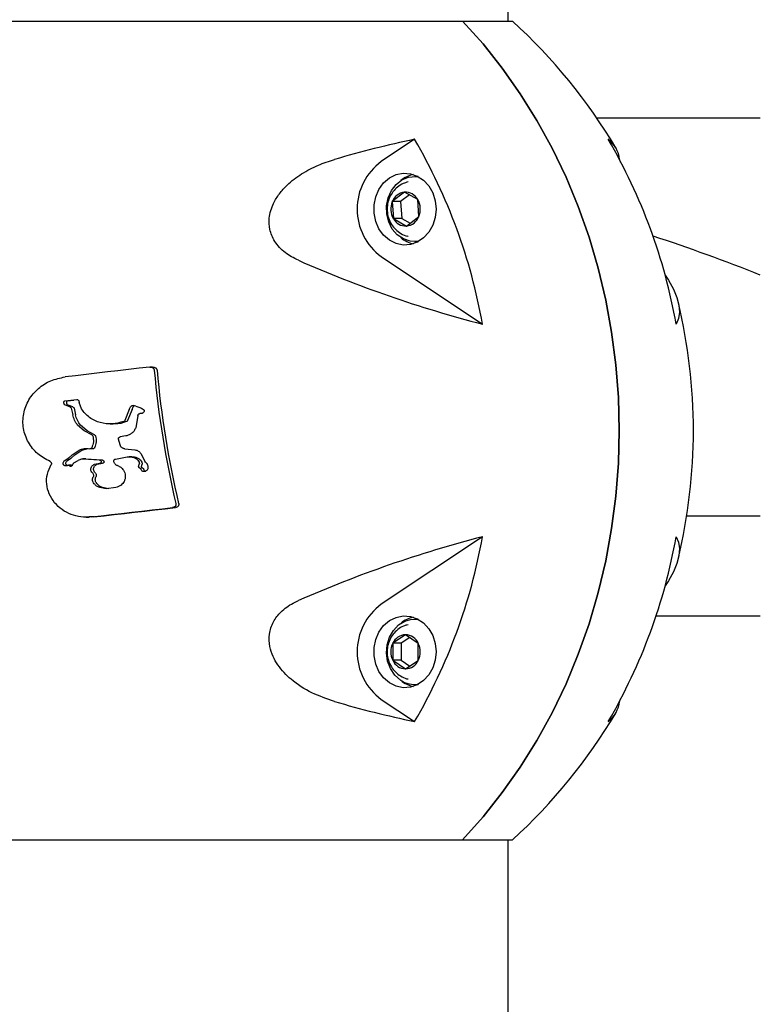
# Model space of a CAD drawing. Units: millimetres. Extents: x 2354 to 17862, y 1433 to 19340.
# Drawn here: x 8758 to 8892, y 11023 to 11201 of the extents above; entities that cross this region are included whole.
import ezdxf

# ---------------------------------------------------------------- set-up
doc = ezdxf.new("R2010")
doc.units = ezdxf.units.MM
doc.layers.add('Dimensions', color=7, linetype='Continuous')
doc.styles.get("Standard").update_dxf_attribs({"font": 'arial.ttf'})
doc.dimstyles.new('Leikkiset keinu', dxfattribs={"dimtxt": 150, "dimasz": 2.5, "dimexe": 0.06, "dimexo": 0.625, "dimtad": 0, "dimtih": 1, "dimtoh": 1, "dimdec": 0, "dimtxsty": 'Standard', "dimcen": 2.5, "dimadec": 0, "dimazin": 0, "dimtfac": 1, "dimtmove": 0, "dimatfit": 3, "dimfxl": 1, "dimarcsym": 0})

# ---------------------------------------------------------------- blocks, each defined once
blk = doc.blocks.new('*D24')
at = {"layer": 'Defpoints', "color": 0, "transparency": 16777216}
for p in [(8780.02, 18054.04), (8780.02, 3699.07), (17577.75, 3699.07)]:
    blk.add_point(p, dxfattribs=at)
at = {"layer": 'Dimensions', "color": 0, "lineweight": -2, "transparency": 16777216}
for p, q in [((8780.64, 18054.04), (17577.81, 18054.04)), ((17577.75, 18051.54), (17577.75, 10953.81)), ((17577.75, 3701.57), (17577.75, 10799.29)), ((8780.64, 3699.07), (17577.81, 3699.07))]:
    blk.add_line(p, q, dxfattribs=at)
at = {"layer": 'Dimensions', "color": 0, "transparency": 16777216}
for points in [[(17577.33, 18051.54), (17578.17, 18051.54), (17577.75, 18054.04)], [(17577.33, 3701.57), (17578.17, 3701.57), (17577.75, 3699.07)]]:
    blk.add_solid(points, dxfattribs=at)
at = {"layer": 'Dimensions', "color": 0, "transparency": 16777216, "insert": (17577.75, 10876.55), "char_height": 150, "attachment_point": 5}
blk.add_mtext('14350', dxfattribs=at)
blk = doc.blocks.new('*D26')
at = {"layer": 'Defpoints', "color": 0, "transparency": 16777216}
for p in [(8780.69, 16550), (8780.69, 5203.24), (16506.19, 5203.24)]:
    blk.add_point(p, dxfattribs=at)
at = {"layer": 'Dimensions', "color": 0, "lineweight": -2, "transparency": 16777216}
for p, q in [((8781.31, 16550), (16506.25, 16550)), ((16506.19, 16547.5), (16506.19, 10953.88)), ((16506.19, 5205.74), (16506.19, 10799.36)), ((8781.31, 5203.24), (16506.25, 5203.24))]:
    blk.add_line(p, q, dxfattribs=at)
at = {"layer": 'Dimensions', "color": 0, "transparency": 16777216}
for points in [[(16505.77, 16547.5), (16506.61, 16547.5), (16506.19, 16550)], [(16505.77, 5205.74), (16506.61, 5205.74), (16506.19, 5203.24)]]:
    blk.add_solid(points, dxfattribs=at)
at = {"layer": 'Dimensions', "color": 0, "transparency": 16777216, "insert": (16506.19, 10876.62), "char_height": 150, "attachment_point": 5}
blk.add_mtext('11350', dxfattribs=at)
blk = doc.blocks.new('*D27')
at = {"layer": 'Defpoints', "color": 0, "transparency": 16777216}
for p in [(3857.77, 13683.33), (13702, 13673.34), (13702, 2560.72)]:
    blk.add_point(p, dxfattribs=at)
at = {"layer": 'Dimensions', "color": 0, "lineweight": -2, "transparency": 16777216}
for p, q in [((3857.77, 13682.71), (3857.77, 2560.66)), ((13702, 13672.71), (13702, 2560.66)), ((3860.27, 2560.72), (8555.54, 2560.72)), ((13699.5, 2560.72), (9004.23, 2560.72))]:
    blk.add_line(p, q, dxfattribs=at)
at = {"layer": 'Dimensions', "color": 0, "transparency": 16777216}
for points in [[(3860.27, 2561.14), (3860.27, 2560.31), (3857.77, 2560.72)], [(13699.5, 2561.14), (13699.5, 2560.31), (13702, 2560.72)]]:
    blk.add_solid(points, dxfattribs=at)
at = {"layer": 'Dimensions', "color": 0, "transparency": 16777216, "insert": (8779.89, 2560.72), "char_height": 150, "attachment_point": 5}
blk.add_mtext('9850', dxfattribs=at)

msp = doc.modelspace()

# ---------------------------------------------------------------- linework, layer by layer
at = {"color": 7, "linetype": 'Continuous', "lineweight": 25}
for p, q in [((8846.52, 11200.52), (8846.52, 11276.55)), ((8712.72, 11200.52), (8838.3, 11200.52)), ((8838.3, 11200.52), (8847.32, 11200.52)), ((8862.54, 11183.04), (8892.11, 11183.04)), ((8829.64, 11179.16), (8823.61, 11175.14)), ((8866.69, 11175.52), (8866.76, 11175.04)), ((8830.27, 11172.45), (8829.65, 11172.45)), ((8827.82, 11169.62), (8825.61, 11167.9)), ((8828.69, 11169.13), (8827.11, 11167.9)), ((8830.21, 11168.27), (8827.82, 11169.62)), ((8830.4, 11165.2), (8830.21, 11168.27)), ((8827.11, 11167.9), (8825.61, 11167.9)), ((8825.61, 11167.9), (8825.8, 11164.83)), ((8827.11, 11167.9), (8827.3, 11164.83)), ((8825.8, 11164.83), (8828.19, 11163.49)), ((8827.3, 11164.83), (8825.8, 11164.83)), ((8827.3, 11164.83), (8828.82, 11163.98)), ((8828.19, 11163.49), (8830.4, 11165.2)), ((8828.46, 11161.62), (8828.36, 11161.65)), ((8829.65, 11160.65), (8830.27, 11160.65)), ((8823.61, 11157.96), (8841.92, 11145.76)), ((8782.28, 11138), (8781.78, 11138)), ((8766.42, 11131.9), (8768.59, 11132.15)), ((8767.35, 11130.79), (8766.53, 11131.1)), ((8766.92, 11131.9), (8768.04, 11132.03)), ((8767.85, 11130.79), (8767.03, 11131.1)), ((8768.94, 11131.91), (8769.03, 11131.58)), ((8769.45, 11130.45), (8769.03, 11131.58)), ((8778.29, 11130.79), (8778.48, 11131)), ((8778.79, 11130.79), (8778.98, 11131)), ((8779.25, 11130.95), (8778.83, 11131.06)), ((8767.6, 11130.56), (8767.86, 11129.37)), ((8768.1, 11130.56), (8768.36, 11129.37)), ((8778.08, 11130.36), (8777.26, 11128.34)), ((8778.58, 11130.36), (8777.76, 11128.34)), ((8778.08, 11130.36), (8778.29, 11130.79)), ((8778.58, 11130.36), (8778.79, 11130.79)), ((8779.64, 11129.28), (8779.23, 11127.04)), ((8780.3, 11129.62), (8779.99, 11129.59)), ((8769.95, 11126.48), (8768.74, 11127.53)), ((8770.45, 11126.48), (8769.24, 11127.53)), ((8774.64, 11127.72), (8775.14, 11127.72)), ((8771.28, 11125.76), (8769.95, 11126.48)), ((8771.78, 11125.76), (8770.45, 11126.48)), ((8777.46, 11125.55), (8776.41, 11125.38)), ((8776.4, 11123.96), (8776.12, 11125)), ((8776.57, 11123.62), (8776.4, 11123.96)), ((8767.74, 11122.12), (8767.1, 11121.57)), ((8768.24, 11122.12), (8767.6, 11121.57)), ((8767.74, 11122.12), (8769, 11123)), ((8768.24, 11122.12), (8769.5, 11123)), ((8769.5, 11123), (8770.41, 11123.25)), ((8771.42, 11123.24), (8770.92, 11123.24)), ((8777.28, 11123.24), (8779.1, 11123.05)), ((8780.15, 11122.37), (8780.94, 11120.88)), ((8766.42, 11121.15), (8767.04, 11121.54)), ((8766.92, 11121.15), (8767.54, 11121.54)), ((8767.1, 11121.57), (8767.04, 11121.54)), ((8767.61, 11120.25), (8767.11, 11120.25)), ((8767.36, 11120.1), (8767.28, 11120.17)), ((8767.6, 11121.57), (8767.54, 11121.54)), ((8768.04, 11120.67), (8768.85, 11121.12)), ((8769.58, 11121.41), (8768.85, 11121.12)), ((8769.73, 11121.43), (8772.64, 11121.23)), ((8770.23, 11121.43), (8769.73, 11121.43)), ((8770.23, 11121.43), (8773.14, 11121.23)), ((8771.79, 11120.43), (8772.73, 11120.62)), ((8772.29, 11120.43), (8773.23, 11120.62)), ((8775.31, 11120.9), (8775.3, 11121.09)), ((8775.56, 11121.39), (8777.69, 11121.77)), ((8778.54, 11121.79), (8778.04, 11121.79)), ((8778.88, 11121.66), (8779.36, 11121.43)), ((8779.36, 11121.43), (8779.49, 11121.33)), ((8779.38, 11121.66), (8779.86, 11121.43)), ((8779.77, 11120.03), (8779.88, 11120.47)), ((8779.86, 11121.43), (8779.99, 11121.33)), ((8780.27, 11120.03), (8780.38, 11120.47)), ((8781.4, 11120.18), (8781.43, 11119.86)), ((8773.87, 11116.03), (8772.73, 11116.22)), ((8774.37, 11116.03), (8773.23, 11116.22)), ((8775.64, 11116.24), (8773.87, 11116.03)), ((8770.3, 11110.87), (8770.8, 11110.87)), ((8771.69, 11110.92), (8770.8, 11110.93)), ((8892.11, 11111.04), (8878.81, 11111.04)), ((8841.92, 11107.35), (8823.61, 11095.14)), ((8830.27, 11092.45), (8829.65, 11092.45)), ((8873.27, 11093.04), (8892.11, 11093.04)), ((8828.01, 11089.63), (8825.7, 11088.1)), ((8828.76, 11089.13), (8827.2, 11088.1)), ((8830.31, 11088.08), (8828.01, 11089.63)), ((8825.7, 11088.1), (8825.69, 11085.02)), ((8827.2, 11088.1), (8825.7, 11088.1)), ((8827.2, 11088.1), (8827.19, 11085.02)), ((8830.3, 11085.01), (8830.31, 11088.08)), ((8827.19, 11085.02), (8825.69, 11085.02)), ((8825.69, 11085.02), (8827.99, 11083.48)), ((8827.19, 11085.02), (8828.75, 11083.98)), ((8827.99, 11083.48), (8830.3, 11085.01)), ((8829.65, 11080.65), (8830.27, 11080.65)), ((8823.61, 11077.96), (8829.64, 11073.94)), ((8866.76, 11078.06), (8866.69, 11077.59)), ((8712.72, 11052.59), (8838.3, 11052.59)), ((8838.3, 11052.59), (8847.32, 11052.59)), ((8846.52, 10991.73), (8846.52, 11052.59))]:
    msp.add_line(p, q, dxfattribs=at)
at = {"color": 7, "linetype": 'Continuous', "lineweight": 25, "flags": 128}
for points in [[(8838.3, 11200.52), (8842.01, 11196.39), (8845.49, 11192.01), (8848.74, 11187.4), (8851.75, 11182.58), (8854.51, 11177.55), (8857, 11172.35), (8859.22, 11166.99), (8861.17, 11161.48), (8862.82, 11155.85), (8864.18, 11150.12), (8865.25, 11144.3), (8866.01, 11138.42), (8866.47, 11132.5), (8866.62, 11126.55), (8866.47, 11120.61), (8866.01, 11114.69), (8865.25, 11108.81), (8864.18, 11102.99), (8862.82, 11097.26), (8861.17, 11091.62), (8859.22, 11086.12), (8857, 11080.75), (8854.51, 11075.55), (8851.75, 11070.53), (8848.74, 11065.71), (8845.49, 11061.1), (8842.01, 11056.72), (8838.3, 11052.59)], [(8838.3, 11052.59), (8842.01, 11056.72), (8845.49, 11061.1), (8848.74, 11065.71), (8851.75, 11070.53), (8854.51, 11075.55), (8857, 11080.75), (8859.22, 11086.12), (8861.17, 11091.62), (8862.82, 11097.26), (8864.18, 11102.99), (8865.25, 11108.81), (8866.01, 11114.69), (8866.47, 11120.61), (8866.62, 11126.55), (8866.47, 11132.5), (8866.01, 11138.42), (8865.25, 11144.3), (8864.18, 11150.12), (8862.82, 11155.85), (8861.17, 11161.48), (8859.22, 11166.99), (8857, 11172.35), (8854.51, 11177.55), (8851.75, 11182.58), (8848.74, 11187.4), (8845.49, 11192.01), (8842.01, 11196.39), (8838.3, 11200.52)], [(8833.53, 11166.55), (8833.38, 11165.05), (8832.93, 11163.64), (8832.22, 11162.37), (8831.26, 11161.34), (8830.13, 11160.58), (8828.88, 11160.15), (8827.58, 11160.06), (8826.29, 11160.33), (8825.09, 11160.92), (8824.04, 11161.82), (8823.2, 11162.98), (8822.61, 11164.33), (8822.31, 11165.8), (8822.31, 11167.31), (8822.61, 11168.78), (8823.2, 11170.12), (8824.04, 11171.28), (8825.09, 11172.18), (8826.29, 11172.78), (8827.58, 11173.04), (8828.88, 11172.95), (8830.13, 11172.52), (8831.26, 11171.77), (8832.22, 11170.73), (8832.93, 11169.47), (8833.38, 11168.05), (8833.53, 11166.55)], [(8830.37, 11160.71), (8830.12, 11160.68), (8828.84, 11160.73), (8827.61, 11161.15), (8826.51, 11161.9), (8825.6, 11162.95), (8824.96, 11164.23), (8824.6, 11165.65), (8824.57, 11167.13), (8824.85, 11168.57), (8825.44, 11169.89), (8826.29, 11170.99), (8827.35, 11171.82), (8828.56, 11172.31), (8829.83, 11172.45), (8830.37, 11172.39)], [(8874.91, 11154.64), (8875.5, 11153.72), (8876.4, 11152.09), (8877.04, 11150.58), (8877.41, 11149.18), (8877.52, 11147.91), (8877.35, 11146.77), (8876.92, 11145.76)], [(8781.78, 11138), (8779.87, 11137.78), (8777.95, 11137.57), (8776.03, 11137.35), (8774.11, 11137.13), (8772.2, 11136.9), (8770.29, 11136.68), (8768.38, 11136.45), (8766.47, 11136.22)], [(8771.19, 11110.92), (8773.02, 11111.14), (8774.86, 11111.36), (8776.69, 11111.57), (8778.53, 11111.78), (8780.37, 11111.99), (8782.21, 11112.2), (8784.06, 11112.41), (8785.9, 11112.61)], [(8771.69, 11110.92), (8773.52, 11111.14), (8775.36, 11111.36), (8777.19, 11111.57), (8779.03, 11111.78), (8780.87, 11111.99), (8782.71, 11112.2), (8784.56, 11112.41), (8786.4, 11112.61)], [(8876.92, 11107.35), (8877.35, 11106.34), (8877.52, 11105.2), (8877.41, 11103.92), (8877.04, 11102.53), (8876.4, 11101.01), (8875.5, 11099.38), (8874.91, 11098.46)], [(8833.53, 11086.55), (8833.38, 11085.05), (8832.93, 11083.64), (8832.22, 11082.37), (8831.26, 11081.34), (8830.13, 11080.58), (8828.88, 11080.15), (8827.58, 11080.06), (8826.29, 11080.33), (8825.09, 11080.92), (8824.04, 11081.82), (8823.2, 11082.98), (8822.61, 11084.33), (8822.31, 11085.8), (8822.31, 11087.31), (8822.61, 11088.78), (8823.2, 11090.12), (8824.04, 11091.28), (8825.09, 11092.18), (8826.29, 11092.78), (8827.58, 11093.04), (8828.88, 11092.95), (8830.13, 11092.52), (8831.26, 11091.77), (8832.22, 11090.73), (8832.93, 11089.47), (8833.38, 11088.05), (8833.53, 11086.55)], [(8827.08, 11081.45), (8826.07, 11082.35), (8825.27, 11083.51), (8824.76, 11084.87), (8824.55, 11086.33), (8824.66, 11087.8), (8825.08, 11089.19), (8825.8, 11090.42), (8826.75, 11091.41), (8827.89, 11092.09), (8829.14, 11092.42), (8830.37, 11092.39)]]:
    msp.add_lwpolyline(points, dxfattribs=at)
at = {"color": 7, "linetype": 'Continuous', "lineweight": 25}
for centre, radius, start, end in [((8780.02, 11126.55), 100, 30.7207, 47.701), ((8870.07, 10987.82), 195.57, 101.9317, 106.3109), ((8741.69, 11127.87), 101.81, 10.1171, 30.2485), ((8861.33, 11174.9), 5.4, 6.5822, 52.1988), ((8776.69, 11127.87), 101.81, 10.1171, 30.2485), ((8829.89, 11166.55), 10.64, 126.1924, 233.8076), ((8830.53, 11167.72), 5.22, 102.4466, 130.3808), ((8828.13, 11166.95), 2.69, 96.6093, 159.2211), ((8827.95, 11167.06), 2.56, 28.2233, 93.0052), ((8827.19, 11166.55), 3.48, 337.2346, 29.6994), ((8828.81, 11166.56), 3.48, 157.2346, 209.6994), ((8828.05, 11166.05), 2.56, 208.2233, 273.0052), ((8827.88, 11166.16), 2.69, 276.6093, 339.2211), ((8830.53, 11165.38), 5.22, 229.6192, 257.5534), ((8780.02, 10876.55), 299.8, 68.0436, 71.9859), ((8897.03, 11358.43), 219.7, 246.2748, 255.4721), ((8780.02, 11126.55), 100, 346.6581, 13.3419), ((8951.68, 11152.49), 169.76, 185.0847, 193.3374), ((8952.18, 11152.49), 169.76, 185.0847, 193.3374), ((8897.03, 10894.67), 219.7, 104.5279, 113.7252), ((8741.69, 11125.23), 101.81, 329.7515, 349.8829), ((8776.69, 11125.23), 101.81, 329.7515, 349.8829), ((8829.89, 11086.55), 10.64, 126.1924, 233.8076), ((8830.53, 11087.72), 5.22, 102.4466, 130.3808), ((8828.08, 11087.01), 2.62, 91.5897, 155.3677), ((8827.92, 11087), 2.63, 24.2637, 87.9338), ((8828.82, 11086.55), 3.48, 153.6266, 206.0301), ((8827.18, 11086.55), 3.48, 333.6266, 26.0301), ((8828.09, 11086.1), 2.63, 204.2637, 267.9338), ((8827.92, 11086.1), 2.62, 271.5897, 335.3677), ((8829.65, 11085.19), 4.54, 235.4808, 279.0978), ((8830.53, 11085.38), 5.22, 229.6192, 257.5534), ((8870.07, 11265.28), 195.57, 253.6891, 258.0683), ((8861.33, 11078.21), 5.4, 307.8012, 353.4178), ((8780.02, 11126.55), 100, 312.299, 329.2793)]:
    msp.add_arc(centre, radius, start, end, dxfattribs=at)
for points, knots in [([(8808.64, 11157.3), (8807.81, 11157.72), (8806.16, 11158.55), (8804.3, 11160.55), (8803.38, 11162.8), (8803.27, 11165.22), (8803.96, 11167.43), (8805.18, 11169.38), (8806.85, 11171.22), (8809.2, 11173), (8812.11, 11174.53), (8814.17, 11175.2), (8815.15, 11175.52)], [0, 0, 0, 0, 0.0940198, 0.1888423, 0.270933, 0.3446272, 0.451222, 0.5306576, 0.612234, 0.7433586, 0.8779316, 1, 1, 1, 1]), ([(8828.46, 11171.45), (8828.15, 11171.37), (8827.47, 11171.18), (8826.53, 11170.56), (8825.69, 11169.71), (8825.07, 11168.66), (8824.71, 11167.49), (8824.63, 11166.23), (8824.87, 11164.95), (8825.41, 11163.8), (8826.19, 11162.83), (8827.19, 11162.1), (8827.98, 11161.7), (8828.44, 11161.64), (8828.46, 11161.63)], [0, 0, 0, 0, 0.070036, 0.159808, 0.248821, 0.338196, 0.429053, 0.522341, 0.61861, 0.717604, 0.806814, 0.895575, 0.994033, 1, 1, 1, 1]), ([(8781.78, 11138), (8781.87, 11138), (8782.06, 11138), (8782.27, 11137.91), (8782.42, 11137.81), (8782.5, 11137.7), (8782.57, 11137.58), (8782.58, 11137.49), (8782.59, 11137.44)], [0, 0, 0, 0, 0.249123, 0.498004, 0.622978, 0.74866, 0.87411, 1, 1, 1, 1]), ([(8782.28, 11138), (8782.37, 11138), (8782.56, 11138), (8782.77, 11137.91), (8782.92, 11137.81), (8783, 11137.7), (8783.07, 11137.58), (8783.08, 11137.49), (8783.09, 11137.44)], [0, 0, 0, 0, 0.249123, 0.498004, 0.622978, 0.74866, 0.87411, 1, 1, 1, 1]), ([(8763.76, 11120.93), (8762.98, 11121.36), (8761.42, 11122.21), (8759.72, 11124.34), (8758.81, 11126.89), (8758.83, 11129.61), (8759.81, 11132.16), (8761.56, 11134.22), (8763.85, 11135.69), (8765.6, 11136.04), (8766.47, 11136.22)], [0, 0, 0, 0, 0.12517, 0.249642, 0.374442, 0.499277, 0.624094, 0.749439, 0.874606, 1, 1, 1, 1]), ([(8766.27, 11131.46), (8766.26, 11131.52), (8766.25, 11131.63), (8766.28, 11131.74), (8766.3, 11131.79)], [0, 0, 0, 0, 0.499114, 1, 1, 1, 1]), ([(8766.53, 11131.1), (8766.49, 11131.12), (8766.43, 11131.16), (8766.35, 11131.25), (8766.3, 11131.35), (8766.28, 11131.42), (8766.27, 11131.46)], [0, 0, 0, 0, 0.249907, 0.499238, 0.749138, 1, 1, 1, 1]), ([(8766.3, 11131.79), (8766.31, 11131.81), (8766.32, 11131.83), (8766.35, 11131.86), (8766.38, 11131.89), (8766.41, 11131.9), (8766.42, 11131.9)], [0, 0, 0, 0, 0.247175, 0.499606, 0.748246, 1, 1, 1, 1]), ([(8766.77, 11131.46), (8766.76, 11131.52), (8766.75, 11131.63), (8766.78, 11131.74), (8766.8, 11131.79)], [0, 0, 0, 0, 0.499114, 1, 1, 1, 1]), ([(8767.03, 11131.1), (8766.99, 11131.12), (8766.93, 11131.16), (8766.85, 11131.25), (8766.8, 11131.35), (8766.78, 11131.42), (8766.77, 11131.46)], [0, 0, 0, 0, 0.249907, 0.499238, 0.749138, 1, 1, 1, 1]), ([(8766.8, 11131.79), (8766.81, 11131.81), (8766.82, 11131.83), (8766.85, 11131.86), (8766.88, 11131.89), (8766.91, 11131.9), (8766.92, 11131.9)], [0, 0, 0, 0, 0.2471745, 0.4996057, 0.7482457, 1, 1, 1, 1]), ([(8768.59, 11132.15), (8768.62, 11132.14), (8768.7, 11132.14), (8768.8, 11132.09), (8768.89, 11132.01), (8768.92, 11131.94), (8768.94, 11131.91)], [0, 0, 0, 0, 0.25021, 0.499986, 0.749492, 1, 1, 1, 1]), ([(8778.48, 11131), (8778.5, 11131.01), (8778.55, 11131.05), (8778.65, 11131.07), (8778.74, 11131.08), (8778.8, 11131.06), (8778.83, 11131.06)], [0, 0, 0, 0, 0.249874, 0.49965, 0.749663, 1, 1, 1, 1]), ([(8779.25, 11130.95), (8779.5, 11130.88), (8780, 11130.75), (8780.43, 11130.47), (8780.65, 11130.33)], [0, 0, 0, 0, 0.5008118, 1, 1, 1, 1]), ([(8767.35, 11130.79), (8767.38, 11130.78), (8767.44, 11130.77), (8767.51, 11130.71), (8767.57, 11130.64), (8767.59, 11130.58), (8767.6, 11130.56)], [0, 0, 0, 0, 0.250267, 0.500046, 0.749598, 1, 1, 1, 1]), ([(8767.85, 11130.79), (8767.88, 11130.78), (8767.94, 11130.77), (8768.01, 11130.71), (8768.07, 11130.64), (8768.09, 11130.58), (8768.1, 11130.56)], [0, 0, 0, 0, 0.250267, 0.500046, 0.749598, 1, 1, 1, 1]), ([(8768.74, 11127.53), (8768.54, 11127.81), (8768.13, 11128.37), (8767.95, 11129.04), (8767.86, 11129.37)], [0, 0, 0, 0, 0.500155, 1, 1, 1, 1]), ([(8769.24, 11127.53), (8769.04, 11127.81), (8768.63, 11128.37), (8768.45, 11129.04), (8768.36, 11129.37)], [0, 0, 0, 0, 0.500155, 1, 1, 1, 1]), ([(8777.06, 11128.16), (8776.37, 11127.97), (8774.98, 11127.59), (8772.8, 11127.86), (8771.16, 11128.63), (8770.07, 11129.57), (8769.66, 11130.16), (8769.45, 11130.45)], [0, 0, 0, 0, 0.249692, 0.499296, 0.748632, 0.874477, 1, 1, 1, 1]), ([(8779.64, 11129.28), (8779.64, 11129.3), (8779.65, 11129.34), (8779.68, 11129.42), (8779.75, 11129.5), (8779.87, 11129.57), (8779.95, 11129.58), (8779.99, 11129.59)], [0, 0, 0, 0, 0.125173, 0.250237, 0.499817, 0.749608, 1, 1, 1, 1]), ([(8780.77, 11130.04), (8780.75, 11129.99), (8780.72, 11129.88), (8780.6, 11129.75), (8780.46, 11129.66), (8780.35, 11129.63), (8780.3, 11129.62)], [0, 0, 0, 0, 0.249327, 0.499262, 0.749422, 1, 1, 1, 1]), ([(8780.65, 11130.33), (8780.67, 11130.31), (8780.71, 11130.27), (8780.75, 11130.2), (8780.77, 11130.12), (8780.77, 11130.07), (8780.77, 11130.04)], [0, 0, 0, 0, 0.2503, 0.499961, 0.749423, 1, 1, 1, 1]), ([(8777.56, 11128.16), (8776.87, 11127.92), (8776.07, 11127.64), (8775.25, 11127.75), (8775.15, 11127.76)], [0, 0, 0, 0, 0.870232, 1, 1, 1, 1]), ([(8777.26, 11128.34), (8777.25, 11128.32), (8777.23, 11128.28), (8777.17, 11128.21), (8777.1, 11128.18), (8777.06, 11128.16)], [0, 0, 0, 0, 0.250055, 0.499973, 1, 1, 1, 1]), ([(8777.76, 11128.34), (8777.75, 11128.32), (8777.73, 11128.28), (8777.67, 11128.21), (8777.6, 11128.18), (8777.56, 11128.16)], [0, 0, 0, 0, 0.250055, 0.499973, 1, 1, 1, 1]), ([(8771.28, 11125.76), (8771.32, 11125.74), (8771.38, 11125.7), (8771.43, 11125.63), (8771.45, 11125.59), (8771.46, 11125.57)], [0, 0, 0, 0, 0.498291, 0.751816, 1, 1, 1, 1]), ([(8771.46, 11125.57), (8771.54, 11125.2), (8771.7, 11124.47), (8771.43, 11123.77), (8771.3, 11123.42)], [0, 0, 0, 0, 0.499956, 1, 1, 1, 1]), ([(8771.78, 11125.76), (8771.82, 11125.74), (8771.88, 11125.7), (8771.93, 11125.63), (8771.95, 11125.59), (8771.96, 11125.57)], [0, 0, 0, 0, 0.498291, 0.751816, 1, 1, 1, 1]), ([(8771.96, 11125.57), (8772.04, 11125.2), (8772.2, 11124.47), (8771.93, 11123.77), (8771.8, 11123.42)], [0, 0, 0, 0, 0.499956, 1, 1, 1, 1]), ([(8779.23, 11127.04), (8779.15, 11126.85), (8778.99, 11126.48), (8778.56, 11126.05), (8778.05, 11125.72), (8777.66, 11125.61), (8777.46, 11125.55)], [0, 0, 0, 0, 0.249161, 0.499088, 0.749149, 1, 1, 1, 1]), ([(8776.12, 11125), (8776.11, 11125.02), (8776.1, 11125.06), (8776.11, 11125.13), (8776.14, 11125.2), (8776.19, 11125.27), (8776.28, 11125.34), (8776.37, 11125.37), (8776.41, 11125.38)], [0, 0, 0, 0, 0.125206, 0.250224, 0.374172, 0.500803, 0.750023, 1, 1, 1, 1]), ([(8769, 11123), (8769.31, 11123.11), (8769.93, 11123.33), (8770.59, 11123.27), (8770.92, 11123.24)], [0, 0, 0, 0, 0.499787, 1, 1, 1, 1]), ([(8771.3, 11123.42), (8771.28, 11123.39), (8771.24, 11123.33), (8771.14, 11123.27), (8771.03, 11123.23), (8770.96, 11123.24), (8770.92, 11123.24)], [0, 0, 0, 0, 0.249536, 0.499529, 0.749625, 1, 1, 1, 1]), ([(8771.8, 11123.42), (8771.78, 11123.39), (8771.74, 11123.33), (8771.64, 11123.27), (8771.53, 11123.23), (8771.46, 11123.24), (8771.42, 11123.24)], [0, 0, 0, 0, 0.249536, 0.4995288, 0.7496254, 1, 1, 1, 1]), ([(8777.28, 11123.24), (8777.21, 11123.24), (8777.07, 11123.26), (8776.88, 11123.34), (8776.7, 11123.45), (8776.61, 11123.56), (8776.57, 11123.62)], [0, 0, 0, 0, 0.249958, 0.499323, 0.749098, 1, 1, 1, 1]), ([(8779.1, 11123.05), (8779.21, 11123.03), (8779.42, 11122.98), (8779.71, 11122.83), (8779.97, 11122.63), (8780.09, 11122.46), (8780.15, 11122.37)], [0, 0, 0, 0, 0.249471, 0.499189, 0.748582, 1, 1, 1, 1]), ([(8771.19, 11110.92), (8770.57, 11110.89), (8769.34, 11110.84), (8767.54, 11111.32), (8765.9, 11112.18), (8764.52, 11113.44), (8763.54, 11115.04), (8763.06, 11116.84), (8763.15, 11118.72), (8763.69, 11119.83), (8763.95, 11120.38)], [0, 0, 0, 0, 0.125461, 0.250067, 0.374697, 0.499707, 0.62502, 0.749558, 0.874271, 1, 1, 1, 1]), ([(8763.76, 11120.93), (8763.81, 11120.9), (8763.88, 11120.86), (8763.95, 11120.78), (8763.99, 11120.7), (8764.01, 11120.62), (8764.01, 11120.54), (8763.99, 11120.46), (8763.97, 11120.41), (8763.95, 11120.38)], [0, 0, 0, 0, 0.24899, 0.37424, 0.499084, 0.624248, 0.749403, 0.874532, 1, 1, 1, 1]), ([(8766.38, 11120.19), (8766.34, 11120.22), (8766.25, 11120.27), (8766.15, 11120.39), (8766.1, 11120.55), (8766.12, 11120.65), (8766.13, 11120.7)], [0, 0, 0, 0, 0.250231, 0.50008, 0.74975, 1, 1, 1, 1]), ([(8766.13, 11120.7), (8766.16, 11120.78), (8766.23, 11120.95), (8766.35, 11121.08), (8766.42, 11121.15)], [0, 0, 0, 0, 0.499055, 1, 1, 1, 1]), ([(8766.62, 11120.14), (8766.58, 11120.15), (8766.5, 11120.15), (8766.42, 11120.18), (8766.38, 11120.19)], [0, 0, 0, 0, 0.4994, 1, 1, 1, 1]), ([(8766.88, 11120.19), (8766.84, 11120.22), (8766.75, 11120.27), (8766.65, 11120.39), (8766.6, 11120.55), (8766.62, 11120.65), (8766.63, 11120.7)], [0, 0, 0, 0, 0.250231, 0.50008, 0.74975, 1, 1, 1, 1]), ([(8767.02, 11120.23), (8766.96, 11120.21), (8766.83, 11120.16), (8766.69, 11120.15), (8766.62, 11120.14)], [0, 0, 0, 0, 0.499186, 1, 1, 1, 1]), ([(8766.63, 11120.7), (8766.66, 11120.78), (8766.73, 11120.95), (8766.85, 11121.08), (8766.92, 11121.15)], [0, 0, 0, 0, 0.499055, 1, 1, 1, 1]), ([(8767.02, 11120.23), (8767.04, 11120.24), (8767.09, 11120.26), (8767.16, 11120.25), (8767.23, 11120.23), (8767.27, 11120.19), (8767.28, 11120.17)], [0, 0, 0, 0, 0.249915, 0.500042, 0.749993, 1, 1, 1, 1]), ([(8767.52, 11120.23), (8767.54, 11120.24), (8767.59, 11120.26), (8767.66, 11120.25), (8767.73, 11120.23), (8767.77, 11120.19), (8767.78, 11120.17)], [0, 0, 0, 0, 0.249915, 0.500042, 0.749993, 1, 1, 1, 1]), ([(8767.95, 11120.55), (8767.91, 11120.47), (8767.83, 11120.3), (8767.7, 11120.17), (8767.63, 11120.11)], [0, 0, 0, 0, 0.499112, 1, 1, 1, 1]), ([(8767.95, 11120.55), (8767.96, 11120.57), (8767.98, 11120.62), (8768.02, 11120.66), (8768.04, 11120.67)], [0, 0, 0, 0, 0.499009, 1, 1, 1, 1]), ([(8769.58, 11121.41), (8769.6, 11121.41), (8769.65, 11121.43), (8769.7, 11121.43), (8769.73, 11121.43)], [0, 0, 0, 0, 0.499341, 1, 1, 1, 1]), ([(8771.31, 11120.11), (8771.38, 11120.18), (8771.52, 11120.32), (8771.7, 11120.39), (8771.79, 11120.43)], [0, 0, 0, 0, 0.499238, 1, 1, 1, 1]), ([(8771.81, 11120.11), (8771.88, 11120.18), (8772.02, 11120.32), (8772.2, 11120.39), (8772.29, 11120.43)], [0, 0, 0, 0, 0.499238, 1, 1, 1, 1]), ([(8772.64, 11121.23), (8772.68, 11121.23), (8772.76, 11121.21), (8772.82, 11121.17), (8772.85, 11121.14)], [0, 0, 0, 0, 0.499517, 1, 1, 1, 1]), ([(8772.95, 11120.73), (8772.92, 11120.7), (8772.86, 11120.65), (8772.77, 11120.63), (8772.73, 11120.62)], [0, 0, 0, 0, 0.49981, 1, 1, 1, 1]), ([(8772.85, 11121.14), (8772.88, 11121.11), (8772.94, 11121.05), (8772.98, 11120.98), (8773, 11120.94)], [0, 0, 0, 0, 0.49926, 1, 1, 1, 1]), ([(8773, 11120.94), (8773, 11120.92), (8773.01, 11120.89), (8773.01, 11120.83), (8772.99, 11120.77), (8772.96, 11120.75), (8772.95, 11120.73)], [0, 0, 0, 0, 0.249916, 0.499571, 0.749239, 1, 1, 1, 1]), ([(8773.14, 11121.23), (8773.18, 11121.23), (8773.26, 11121.21), (8773.32, 11121.17), (8773.35, 11121.14)], [0, 0, 0, 0, 0.499517, 1, 1, 1, 1]), ([(8773.45, 11120.73), (8773.42, 11120.7), (8773.36, 11120.65), (8773.27, 11120.63), (8773.23, 11120.62)], [0, 0, 0, 0, 0.49981, 1, 1, 1, 1]), ([(8773.35, 11121.14), (8773.38, 11121.11), (8773.44, 11121.05), (8773.48, 11120.98), (8773.5, 11120.94)], [0, 0, 0, 0, 0.49926, 1, 1, 1, 1]), ([(8773.5, 11120.94), (8773.5, 11120.92), (8773.51, 11120.89), (8773.51, 11120.83), (8773.49, 11120.77), (8773.46, 11120.75), (8773.45, 11120.73)], [0, 0, 0, 0, 0.249916, 0.499571, 0.749239, 1, 1, 1, 1]), ([(8775.3, 11121.09), (8775.31, 11121.13), (8775.32, 11121.2), (8775.38, 11121.29), (8775.46, 11121.35), (8775.53, 11121.38), (8775.56, 11121.39)], [0, 0, 0, 0, 0.249464, 0.499287, 0.749395, 1, 1, 1, 1]), ([(8775.94, 11120.2), (8775.86, 11120.23), (8775.7, 11120.29), (8775.51, 11120.45), (8775.36, 11120.66), (8775.33, 11120.82), (8775.31, 11120.9)], [0, 0, 0, 0, 0.250378, 0.500159, 0.749597, 1, 1, 1, 1]), ([(8775.94, 11120.2), (8776.16, 11120.11), (8776.6, 11119.94), (8776.89, 11119.57), (8777.03, 11119.39)], [0, 0, 0, 0, 0.500911, 1, 1, 1, 1]), ([(8777.69, 11121.77), (8777.89, 11121.79), (8778.3, 11121.81), (8778.69, 11121.71), (8778.88, 11121.66)], [0, 0, 0, 0, 0.500708, 1, 1, 1, 1]), ([(8778.54, 11121.78), (8778.63, 11121.78), (8778.91, 11121.8), (8779.19, 11121.72), (8779.38, 11121.66)], [0, 0, 0, 0, 0.294688, 1, 1, 1, 1]), ([(8779.49, 11121.33), (8779.59, 11121.23), (8779.78, 11121.02), (8779.86, 11120.75), (8779.89, 11120.62)], [0, 0, 0, 0, 0.499892, 1, 1, 1, 1]), ([(8779.89, 11120.62), (8779.9, 11120.59), (8779.9, 11120.54), (8779.89, 11120.49), (8779.88, 11120.47)], [0, 0, 0, 0, 0.499139, 1, 1, 1, 1]), ([(8779.99, 11121.33), (8780.09, 11121.23), (8780.28, 11121.02), (8780.36, 11120.75), (8780.39, 11120.62)], [0, 0, 0, 0, 0.499892, 1, 1, 1, 1]), ([(8780.39, 11120.62), (8780.4, 11120.59), (8780.4, 11120.54), (8780.39, 11120.49), (8780.38, 11120.47)], [0, 0, 0, 0, 0.499139, 1, 1, 1, 1]), ([(8781.04, 11120.76), (8781.02, 11120.78), (8780.98, 11120.81), (8780.95, 11120.86), (8780.94, 11120.88)], [0, 0, 0, 0, 0.499332, 1, 1, 1, 1]), ([(8781.04, 11120.76), (8781.13, 11120.68), (8781.26, 11120.56), (8781.36, 11120.35), (8781.39, 11120.24), (8781.4, 11120.18)], [0, 0, 0, 0, 0.498893, 0.749318, 1, 1, 1, 1]), ([(8767.63, 11120.11), (8767.61, 11120.09), (8767.57, 11120.06), (8767.5, 11120.05), (8767.42, 11120.06), (8767.38, 11120.09), (8767.36, 11120.1)], [0, 0, 0, 0, 0.2497037, 0.499786, 0.7497668, 1, 1, 1, 1]), ([(8771.4, 11118.91), (8771.33, 11118.99), (8771.19, 11119.16), (8771.11, 11119.49), (8771.13, 11119.83), (8771.25, 11120.02), (8771.31, 11120.11)], [0, 0, 0, 0, 0.250085, 0.499686, 0.749377, 1, 1, 1, 1]), ([(8771.4, 11118.91), (8771.45, 11118.85), (8771.54, 11118.75), (8771.61, 11118.55), (8771.62, 11118.34), (8771.57, 11118.21), (8771.55, 11118.14)], [0, 0, 0, 0, 0.2501148, 0.4997736, 0.7493021, 1, 1, 1, 1]), ([(8771.9, 11118.91), (8771.83, 11118.99), (8771.69, 11119.16), (8771.61, 11119.49), (8771.63, 11119.83), (8771.75, 11120.02), (8771.81, 11120.11)], [0, 0, 0, 0, 0.250085, 0.499686, 0.749377, 1, 1, 1, 1]), ([(8771.9, 11118.91), (8771.95, 11118.85), (8772.04, 11118.75), (8772.11, 11118.55), (8772.12, 11118.34), (8772.07, 11118.21), (8772.05, 11118.14)], [0, 0, 0, 0, 0.250115, 0.499774, 0.749302, 1, 1, 1, 1]), ([(8777.03, 11119.39), (8777.12, 11119.23), (8777.29, 11118.91), (8777.38, 11118.37), (8777.35, 11117.82), (8777.2, 11117.49), (8777.13, 11117.32)], [0, 0, 0, 0, 0.2498182, 0.5002197, 0.7505476, 1, 1, 1, 1]), ([(8780, 11119.75), (8779.97, 11119.76), (8779.9, 11119.78), (8779.84, 11119.83), (8779.8, 11119.89), (8779.78, 11119.93), (8779.77, 11119.98), (8779.77, 11120.02), (8779.77, 11120.03)], [0, 0, 0, 0, 0.249252, 0.498377, 0.624828, 0.748771, 0.874958, 1, 1, 1, 1]), ([(8780, 11119.75), (8780.02, 11119.74), (8780.06, 11119.73), (8780.11, 11119.7), (8780.15, 11119.65), (8780.17, 11119.61), (8780.18, 11119.6)], [0, 0, 0, 0, 0.249797, 0.499153, 0.749166, 1, 1, 1, 1]), ([(8780.35, 11119.27), (8780.31, 11119.32), (8780.23, 11119.42), (8780.19, 11119.54), (8780.18, 11119.6)], [0, 0, 0, 0, 0.499308, 1, 1, 1, 1]), ([(8780.5, 11119.75), (8780.47, 11119.76), (8780.4, 11119.78), (8780.34, 11119.83), (8780.3, 11119.89), (8780.28, 11119.93), (8780.27, 11119.98), (8780.27, 11120.02), (8780.27, 11120.03)], [0, 0, 0, 0, 0.249252, 0.498377, 0.624828, 0.748771, 0.874958, 1, 1, 1, 1]), ([(8780.92, 11119.14), (8780.87, 11119.12), (8780.77, 11119.1), (8780.62, 11119.12), (8780.47, 11119.17), (8780.39, 11119.24), (8780.35, 11119.27)], [0, 0, 0, 0, 0.249615, 0.499509, 0.749564, 1, 1, 1, 1]), ([(8780.5, 11119.75), (8780.52, 11119.74), (8780.56, 11119.73), (8780.61, 11119.7), (8780.65, 11119.65), (8780.67, 11119.61), (8780.68, 11119.6)], [0, 0, 0, 0, 0.249797, 0.499153, 0.749166, 1, 1, 1, 1]), ([(8780.85, 11119.27), (8780.81, 11119.32), (8780.73, 11119.42), (8780.69, 11119.54), (8780.68, 11119.6)], [0, 0, 0, 0, 0.499308, 1, 1, 1, 1]), ([(8781.05, 11119.15), (8781.02, 11119.16), (8780.95, 11119.18), (8780.89, 11119.24), (8780.85, 11119.27)], [0, 0, 0, 0, 0.33687, 1, 1, 1, 1]), ([(8781.29, 11119.4), (8781.24, 11119.35), (8781.14, 11119.23), (8780.99, 11119.17), (8780.92, 11119.14)], [0, 0, 0, 0, 0.499175, 1, 1, 1, 1]), ([(8781.43, 11119.86), (8781.43, 11119.78), (8781.42, 11119.62), (8781.33, 11119.48), (8781.29, 11119.4)], [0, 0, 0, 0, 0.499639, 1, 1, 1, 1]), ([(8771.71, 11116.93), (8771.65, 11117.02), (8771.53, 11117.2), (8771.44, 11117.51), (8771.43, 11117.84), (8771.51, 11118.04), (8771.55, 11118.14)], [0, 0, 0, 0, 0.250187, 0.499858, 0.749375, 1, 1, 1, 1]), ([(8772.73, 11116.22), (8772.54, 11116.3), (8772.15, 11116.47), (8771.86, 11116.78), (8771.71, 11116.93)], [0, 0, 0, 0, 0.500364, 1, 1, 1, 1]), ([(8772.21, 11116.93), (8772.15, 11117.02), (8772.03, 11117.2), (8771.94, 11117.51), (8771.93, 11117.84), (8772.01, 11118.04), (8772.05, 11118.14)], [0, 0, 0, 0, 0.250187, 0.499858, 0.749375, 1, 1, 1, 1]), ([(8773.23, 11116.22), (8773.04, 11116.3), (8772.65, 11116.47), (8772.36, 11116.78), (8772.21, 11116.93)], [0, 0, 0, 0, 0.500364, 1, 1, 1, 1]), ([(8776.58, 11116.67), (8776.43, 11116.58), (8776.14, 11116.38), (8775.81, 11116.29), (8775.64, 11116.24)], [0, 0, 0, 0, 0.499874, 1, 1, 1, 1]), ([(8777.13, 11117.32), (8777.06, 11117.2), (8776.91, 11116.95), (8776.69, 11116.77), (8776.58, 11116.67)], [0, 0, 0, 0, 0.499855, 1, 1, 1, 1]), ([(8786.5, 11113.33), (8786.51, 11113.28), (8786.52, 11113.2), (8786.5, 11113.06), (8786.45, 11112.94), (8786.35, 11112.8), (8786.16, 11112.66), (8785.98, 11112.63), (8785.9, 11112.61)], [0, 0, 0, 0, 0.125192, 0.250141, 0.375162, 0.500485, 0.749701, 1, 1, 1, 1]), ([(8787, 11113.33), (8787.01, 11113.28), (8787.02, 11113.2), (8787, 11113.06), (8786.95, 11112.94), (8786.85, 11112.8), (8786.66, 11112.66), (8786.48, 11112.63), (8786.4, 11112.61)], [0, 0, 0, 0, 0.125192, 0.250141, 0.375162, 0.500485, 0.749701, 1, 1, 1, 1]), ([(8815.15, 11077.59), (8813.77, 11078.06), (8810.98, 11079.01), (8807.48, 11081.25), (8805.2, 11083.62), (8804, 11085.71), (8803.37, 11087.57), (8803.26, 11089.75), (8803.99, 11091.97), (8805.52, 11093.95), (8807.18, 11095.13), (8808.32, 11095.66), (8808.64, 11095.8)], [0, 0, 0, 0, 0.172042, 0.349104, 0.487745, 0.556853, 0.628122, 0.711646, 0.795683, 0.870341, 0.964496, 1, 1, 1, 1]), ([(8828.47, 11091.45), (8828.18, 11091.38), (8827.51, 11091.2), (8826.57, 11090.6), (8825.72, 11089.75), (8825.09, 11088.72), (8824.72, 11087.55), (8824.63, 11086.29), (8824.85, 11085.02), (8825.37, 11083.85), (8826.15, 11082.87), (8827.09, 11082.16), (8827.9, 11081.74), (8828.39, 11081.66), (8828.48, 11081.65)], [0, 0, 0, 0, 0.066414, 0.1560484, 0.2448709, 0.3339996, 0.4245522, 0.5174918, 0.6133922, 0.7120474, 0.8010858, 0.889666, 0.9779802, 1, 1, 1, 1])]:
    msp.add_open_spline(points, degree=3, knots=knots, dxfattribs=at)

# ---------------------------------------------------------------- dimensions: what is measured, and where the dimension line sits
at = {"layer": 'Dimensions'}
for base, p1, p2, text, picture, middle in [((17577.75, 3699.07), (8780.02, 18054.04), (8780.02, 3699.07), '14350', '*D24', (17577.75, 10876.55)), ((16506.19, 5203.24), (8780.69, 16550), (8780.69, 5203.24), '11350', '*D26', (16506.19, 10876.62))]:
    dim = msp.add_linear_dim(base=base, p1=p1, p2=p2, angle=90, text=text, dimstyle='Leikkiset keinu', dxfattribs=at)
    dim.commit()
    dim.dimension.update_dxf_attribs({"geometry": picture, "text_midpoint": middle, "dimtype": 160})
dim = msp.add_linear_dim(base=(13702, 2560.72), p1=(3857.77, 13683.33), p2=(13702, 13673.34), text='9850', dimstyle='Leikkiset keinu', dxfattribs=at)
dim.commit()
dim.dimension.update_dxf_attribs({"geometry": '*D27', "text_midpoint": (8779.89, 2560.72)})

doc.saveas('drawing.dxf')
